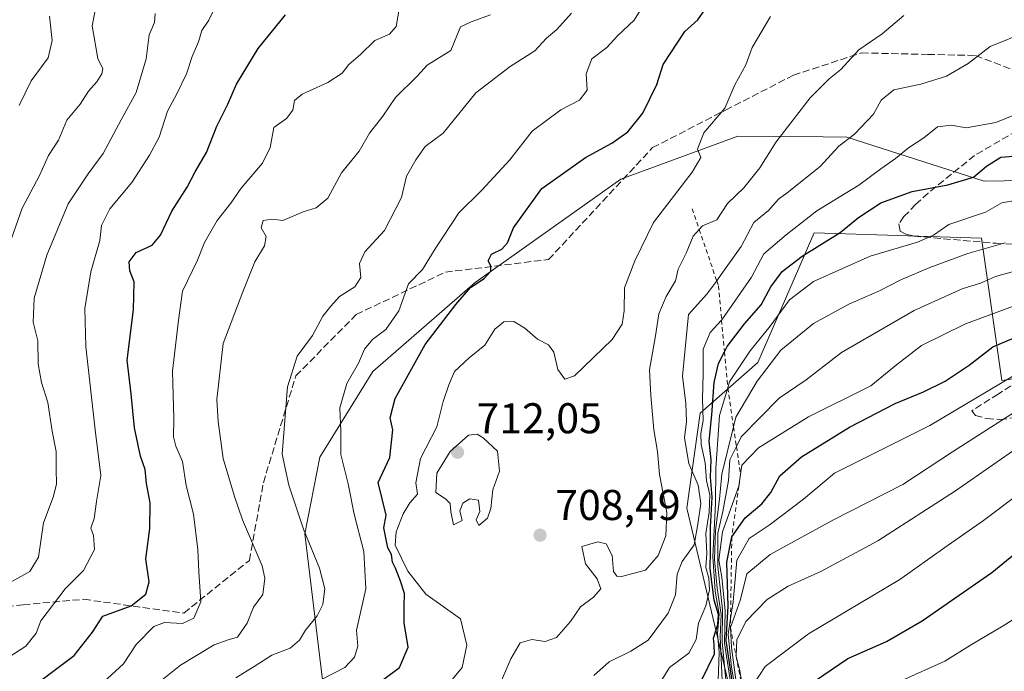
# Model space of a CAD drawing. Units: metres. Extents: x 614309 to 617773, y 4727063 to 4729434.
# Drawn here: x 614831 to 615060, y 4728910 to 4729062 of the extents above; entities that cross this region are included whole.
import ezdxf

# ---------------------------------------------------------------- set-up
doc = ezdxf.new("R2010")
doc.units = ezdxf.units.M
doc.header["$MEASUREMENT"] = 0
doc.linetypes.add('DGN Style 2', pattern=[1.6480167562047852, 0.988810053722871, -0.6592067024819142])
doc.linetypes.add('DGN Style 3', pattern=[2.307223458686699, 1.648016756204785, -0.6592067024819142])
for name, color, linetype, lineweight in [('Arbolado forestal CxS', 92, 'Continuous', 0), ('Curva de nivel maestra', 30, 'Continuous', 30), ('Curva de nivel normal', 30, 'Continuous', 0), ('Escarpado lineal', 30, 'DGN Style 2', 0), ('Matorral CxS', 135, 'Continuous', 0), ('Punto de cota en terreno', 7, 'Continuous', 0), ('Rótulo de punto de cota en terreno', 7, 'Continuous', 0), ('Senda', 7, 'DGN Style 3', 0)]:
    doc.layers.add(name, color=color, linetype=linetype, lineweight=lineweight)
doc.styles.add('Style-Arial', font='txt')

# ---------------------------------------------------------------- blocks, each defined once
blk = doc.blocks.new('*U16')
at = {"layer": 'Arbolado forestal CxS', "color": 92, "linetype": 'Continuous', "lineweight": 0}
blk.add_polyline3d([(615106.9561000001, 4729024.939900001, 734.3666999999988), (615055.5109000001, 4729024.0735, 725.0994999999967), (615023.5702999998, 4729034.330900001, 714.5081000000064), (615018.0588999996, 4729034.375700001, 713.2007000000012), (614998.1545000002, 4729034.537900001, 706.7407999999997), (614971.0083, 4729024.554300001, 702.5166000000027), (614937.1139000002, 4729000.4849, 699.2323999999935), (614913.3274999997, 4728979.7621, 696.2259000000049), (614900.9622999998, 4728959.8663, 693.1728000000003), (614897.4562999997, 4728942.024300001, 689.9615999999951), (614903.5812999997, 4728891.3397, 703.3050999999978), (614819.5765000005, 4728904.486300001, 670.0963999999949), (614824.2241000002, 4728877.9177, 680.6578000000009), (614839.5349000003, 4728800.061899999, 728.8727000000072), (614849.9364999998, 4728786.264900001, 738.5280000000057), (614870.1370999999, 4728756.7575, 762.0893000000069), (614883.5135000005, 4728717.606699999, 788.3071000000054)], dxfattribs=at)
blk = doc.blocks.new('5PATER')
at = {"layer": 'Punto de cota en terreno', "linetype": 'Continuous', "lineweight": 0}
h = blk.add_hatch(color=51, dxfattribs=at)
edge = h.paths.add_edge_path()
edge.add_ellipse((0, 0), major_axis=(-0.1095731443231308, -0.1110710700762829), ratio=0.9994222409660322, start_angle=0, end_angle=360)

msp = doc.modelspace()

# ---------------------------------------------------------------- linework, layer by layer
at = {"layer": 'Arbolado forestal CxS', "color": 92, "linetype": 'Continuous', "lineweight": 0}
for points in [[(615074.2380999997, 4728746.8597, 836.4361999999965), (615058.5453000005, 4728735.798900001, 834.5356000000029), (615040.8701, 4728729.1501, 833.008600000001), (615024.8903000001, 4728750.957699999, 816.5201999999991), (615008.0721000005, 4728765.797700001, 797.9891000000061), (614990.2644999997, 4728773.712300001, 787.4514000000055), (614972.4568999996, 4728783.605699999, 776.577900000004), (614947.3855, 4728808.864700001, 754.6055000000051), (614923.9550999999, 4728841.4937, 733.3583999999975), (614904.1190999999, 4728886.8847, 705.3092000000034), (614903.5812999997, 4728891.3397, 703.3050999999978), (614897.4562999997, 4728942.024300001, 689.9615999999951), (614900.9622999998, 4728959.8663, 693.1728000000003), (614913.3274999997, 4728979.7621, 696.2259000000049), (614937.1139000002, 4729000.4849, 699.2323999999935), (614971.0083, 4729024.554300001, 702.5166000000027), (614998.1545000002, 4729034.537900001, 706.7407999999997), (615018.0588999996, 4729034.375700001, 713.2007000000012), (615023.5702999998, 4729034.330900001, 714.5081000000064), (615055.5109000001, 4729024.0735, 725.0994999999967), (615106.9561000001, 4729024.939900001, 734.3666999999988)], [(615106.9561000001, 4729024.939900001, 734.3666999999988), (615055.5109000001, 4729024.0735, 725.0994999999967), (615023.5702999998, 4729034.330900001, 714.5081000000064), (615018.0588999996, 4729034.375700001, 713.2007000000012), (614998.1545000002, 4729034.537900001, 706.7407999999997), (614971.0083, 4729024.554300001, 702.5166000000027), (614937.1139000002, 4729000.4849, 699.2323999999935), (614913.3274999997, 4728979.7621, 696.2259000000049), (614900.9622999998, 4728959.8663, 693.1728000000003), (614897.4562999997, 4728942.024300001, 689.9615999999951), (614903.5812999997, 4728891.3397, 703.3050999999978)], [(615098.0887000002, 4728983.4135, 760.9618000000046), (615059.6032999996, 4728977.731699999, 753.402900000001), (615054.8652999997, 4729010.8091, 732.2451000000001), (615015.9027000006, 4729012.0273, 721.4253000000026), (615002.8687000005, 4728981.906300001, 731.4225000000006), (614989.4121000003, 4728970.0725, 717.8767999999982), (614986.2969000004, 4728947.967700001, 712.4524999999995), (615000.4108999996, 4728888.674699999, 743.856899999999), (615019.5887000002, 4728872.047700001, 771.0770000000048), (615024.3701, 4728839.3759, 771.946100000001), (615039.7220999999, 4728833.283500001, 792.1282000000066), (615050.0689000003, 4728822.661499999, 796.3147999999928), (615060.7093000002, 4728794.897700001, 804.6260000000038)], [(615060.7093000002, 4728794.897700001, 804.6260000000038), (615050.0689000003, 4728822.661499999, 796.3147999999928), (615039.7220999999, 4728833.283500001, 792.1282000000066), (615024.3701, 4728839.3759, 771.946100000001), (615019.5887000002, 4728872.047700001, 771.0770000000048), (615000.4108999996, 4728888.674699999, 743.856899999999), (614986.2969000004, 4728947.967700001, 712.4524999999995), (614989.4121000003, 4728970.0725, 717.8767999999982), (615002.8687000005, 4728981.906300001, 731.4225000000006), (615015.9027000006, 4729012.0273, 721.4253000000026), (615054.8652999997, 4729010.8091, 732.2451000000001), (615059.6032999996, 4728977.731699999, 753.402900000001), (615098.0887000002, 4728983.4135, 760.9618000000046)]]:
    msp.add_polyline3d(points, dxfattribs=at)
at = {"layer": 'Curva de nivel maestra', "color": 30, "linetype": 'Continuous', "lineweight": 30, "flags": 128}
for points, elevation in [([(614911.8799999999, 4728905.2401), (614919.4800000006, 4728910.9101), (614921.54, 4728915.670100001), (614920.5899999999, 4728921.290100001), (614920.5999999996, 4728925.170100001), (614920.6399999997, 4728928.130100001), (614919.6399999997, 4728931.2401), (614918.5899999999, 4728933.9901), (614917.8600000005, 4728935.380100001), (614917.6200000001, 4728937.1801), (614916.8200000003, 4728938.7301), (614915.8700000001, 4728943.440099999), (614916.4400000004, 4728946.380100001), (614914.5800000001, 4728953.960100001), (614917.2599999999, 4728959.790100001), (614917.9600000001, 4728966.2301), (614917.3600000005, 4728968.970100001), (614918.4800000006, 4728973.5001), (614925.4699999997, 4728986.0801), (614932.6399999997, 4728995.360099999), (614935.9900000002, 4728999.340100001), (614939.2100000001, 4729001.4001), (614940.7199999997, 4729003.120100001), (614940.7100000001, 4729004.4001), (614940.1500000004, 4729005.5801), (614940.9100000003, 4729007.110099999), (614943.2999999998, 4729008.2601), (614944.6399999997, 4729009.7401), (614946, 4729013.2301), (614952.5800000001, 4729022.350099999), (614962.7400000002, 4729029.5601), (614968.8799999999, 4729032.9001), (614972.6399999997, 4729035.5601), (614976.1200000001, 4729039.9001), (614979.3200000003, 4729046.5601), (614980.8200000003, 4729051.2301), (614985.8600000005, 4729058.9001), (614988.8799999999, 4729061.600099999), (614991.3899999997, 4729065.2301)], 699.9999999999999), ([(614833.2699999996, 4728905.7601), (614843.8399999999, 4728913.6601), (614848.1399999997, 4728919.100099999), (614850.54, 4728922.860099999), (614857.0800000001, 4728925.2501), (614860.5199999996, 4728927.9801), (614861.2699999996, 4728930.840100001), (614860.54, 4728936.1601), (614861.4600000001, 4728943.290100001), (614861.5300000003, 4728949.190099999), (614860.6399999997, 4728953.7301), (614860.3300000001, 4728957.020099999), (614859.25, 4728960.120100001), (614857.9000000004, 4728966.700099999), (614857.1299999999, 4728974.5601), (614856.2000000002, 4728982.4301), (614857.6500000004, 4728994.140100001), (614857.8300000001, 4729000.640100001), (614856.7800000003, 4729003.2301), (614856.6699999999, 4729005.280099999), (614858.29, 4729007.450099999), (614861.9600000001, 4729009.200099999), (614863.9199999999, 4729011.550100001), (614866.5700000003, 4729017.140100001), (614870.0999999996, 4729022.690099999), (614872.0199999996, 4729026.2501), (614874.5999999996, 4729030.7401), (614877.04, 4729036.860099999), (614879.5499999998, 4729042.040100001), (614881.6100000005, 4729046.6801), (614886.6200000001, 4729054.950099999), (614893, 4729062.800100001)], 674.9999999999999), ([(614989.7000000002, 4728907.9101), (614992.7400000002, 4728914.050100001), (614992.6699999999, 4728916.1501), (614992.5, 4728917.720100001), (614993.5499999998, 4728920.9101), (614993.6600000003, 4728923.2401), (614992.6799999997, 4728926.540100001), (614991.7599999999, 4728933.840100001), (614991.8300000001, 4728938.0801), (614991.7999999998, 4728943.5701), (614992.2300000006, 4728950.540100001), (614991.8499999996, 4728955.1801), (614991.9600000001, 4728959.220100001), (614991.5199999996, 4728963.5701), (614992.1600000003, 4728969.720100001), (614992.6799999997, 4728977.200099999), (614993.7199999997, 4728981.620100001), (614995.0795, 4728984.352700001), (614995.7100000001, 4728985.620100001), (614999.7699999996, 4728990.9001), (615003.5899999999, 4728995.290100001), (615005.8399999999, 4728999.470100001), (615008.4699999997, 4729003.0801), (615013.1100000005, 4729006.670100001), (615021.9900000002, 4729012.110099999), (615026.2400000002, 4729015.6601), (615031.4199999999, 4729019.0601), (615038.7000000002, 4729021.700099999), (615047.0599999996, 4729023.2501), (615052.9699999997, 4729025.040100001), (615055.9800000006, 4729027.600099999), (615059.3200000003, 4729029.6501), (615062.3200000003, 4729029.9101)], 725), ([(614997.2300000006, 4728905.2301), (614995.4699999997, 4728917.220100001), (614995.9100000003, 4728925.1601), (614995.6399999997, 4728935.4301), (614996.7800000003, 4728941.300100001), (614999.8799999999, 4728945.7501), (615003.7400000002, 4728949.030099999), (615005.8899999997, 4728951.630100001), (615007.9900000002, 4728955.470100001), (615012.9600000001, 4728959.960100001), (615024.1600000003, 4728966.870100001), (615034.79, 4728972.370100001), (615041.3899999997, 4728975.020099999), (615046.4299999997, 4728977.520099999), (615052.0199999996, 4728981.2301), (615057.5199999996, 4728985.540100001), (615070.3300000001, 4728990.9801)], 750), ([(615014.3300000001, 4728906.590100001), (615023.7599999999, 4728912.960100001), (615032.75, 4728916.960100001), (615041.0599999996, 4728921.790100001), (615057.2599999999, 4728932.9901), (615067.0199999996, 4728940.970100001)], 775)]:
    msp.add_lwpolyline(points, dxfattribs=dict(at, elevation=elevation))
at = {"layer": 'Curva de nivel normal', "color": 30, "linetype": 'Continuous', "lineweight": 0, "flags": 128}
for points, elevation in [([(614827.7800000003, 4729006.5801), (614831.7199999997, 4729017.8201), (614835.75, 4729025.370100001), (614837.9100000003, 4729030.030099999), (614840.2199999997, 4729033.630100001), (614842.1399999997, 4729038.280099999), (614845.2300000006, 4729042.040100001), (614847.1900000004, 4729045.040100001), (614849.1100000005, 4729047.2301), (614850.2999999998, 4729049.0701), (614850.4800000006, 4729050.2401), (614849.3899999997, 4729052.6601), (614848.0599999996, 4729060.210100001), (614849.1600000003, 4729066.2301)], 660), ([(614901.6399999997, 4728908.300100001), (614906.79, 4728910.9101), (614909.04, 4728913.280099999), (614909.7999999998, 4728915.850099999), (614909.5, 4728919.620100001), (614911.6699999999, 4728929.2401), (614911.2300000006, 4728937.9101), (614908.9600000001, 4728946.610099999), (614907.5700000003, 4728953.6601), (614905.8799999999, 4728960.450099999), (614905.8899999997, 4728965.880100001), (614905.6299999999, 4728971.3301), (614907.2800000003, 4728977.020099999), (614909.9500000002, 4728981.700099999), (614911.3399999999, 4728985.0101), (614913.1900000004, 4728987.2301), (614916.3200000003, 4728989.5601), (614919.3600000005, 4728993.9001), (614921.5800000001, 4729000.2301), (614924.8799999999, 4729003.5601), (614927.7800000003, 4729008.360099999), (614933.2800000003, 4729016.7501), (614938.6699999999, 4729022.030099999), (614945.1799999997, 4729029.020099999), (614950.3499999996, 4729035.7401), (614956.9900000002, 4729040.720100001), (614961.3300000001, 4729042.9101), (614963.1399999997, 4729045.2401), (614962.9299999997, 4729049.0801), (614964.2400000002, 4729052.530099999), (614967.6900000004, 4729055.220100001), (614970.1799999997, 4729057.9001), (614974.0499999998, 4729061.5701), (614977.4199999999, 4729066.9801)], 695), ([(614876.7999999998, 4729064.9001), (614875.1799999997, 4729061.5601), (614873.5199999996, 4729059.140100001), (614872.7999999998, 4729056.530099999), (614871.3200000003, 4729053.140100001), (614869.9600000001, 4729049.030099999), (614867.7300000006, 4729044.440099999), (614865.54, 4729040.4001), (614863.6399999997, 4729034.3201), (614861.3399999999, 4729030.170100001), (614857.2699999996, 4729023.8101), (614852.1200000001, 4729017.6801), (614850.2300000006, 4729013.7501), (614849.7800000003, 4729010.280099999), (614847.75, 4729002.960100001), (614846.3099999996, 4728994.4901), (614846.5300000003, 4728985.630100001), (614848.7000000002, 4728966.2401), (614850.0300000003, 4728955.5701), (614849.0099999999, 4728949.5701), (614848.4800000006, 4728945.5701), (614847.7000000002, 4728943.360099999), (614848.3099999996, 4728941.620100001), (614848.5599999996, 4728938.360099999), (614845.9800000006, 4728933.4901), (614841.7599999999, 4728929.2401), (614836.1299999999, 4728921.780099999), (614835.04, 4728918.880100001), (614832.5999999996, 4728915.890100001), (614825.6799999997, 4728911.460100001)], 670), ([(614850.6600000003, 4728907.450099999), (614855.3499999996, 4728911.780099999), (614858.25, 4728916.2501), (614862.3899999997, 4728920.440099999), (614864.8200000003, 4728921.4101), (614869.0599999996, 4728921.1801), (614871.7100000001, 4728922.380100001), (614873.3200000003, 4728926.200099999), (614872.8600000005, 4728933.190099999), (614872.6299999999, 4728938.390100001), (614871.5800000001, 4728946.5701), (614869.8799999999, 4728953.2401), (614869.0099999999, 4728958.8201), (614867.4600000001, 4728962.420100001), (614866.9600000001, 4728964.600099999), (614866.9900000002, 4728968.840100001), (614866.7300000006, 4728979.860099999), (614868.1299999999, 4728991.710100001), (614869.0499999998, 4728998.450099999), (614872.5099999999, 4729005.7401), (614874.1600000003, 4729009.840100001), (614877.1200000001, 4729014.9001), (614880.29, 4729018.950099999), (614882.6799999997, 4729022.460100001), (614887.6299999999, 4729028.290100001), (614889.4400000004, 4729031.920100001), (614890.3200000003, 4729036.550100001), (614893.2100000001, 4729038.690099999), (614894.7300000006, 4729040.630100001), (614895.0899999999, 4729042.880100001), (614896.8899999997, 4729044.350099999), (614902.8099999996, 4729047.030099999), (614906.1600000003, 4729049.2401), (614907.7000000002, 4729051.2301), (614910.4600000001, 4729053.590100001), (614913.7999999998, 4729056.840100001), (614917.2000000002, 4729058.280099999), (614918.7599999999, 4729060.0701), (614919.54, 4729064.5601)], 680), ([(614862.7000000002, 4729063.120100001), (614862.5300000003, 4729061.0001), (614861.3099999996, 4729058.110099999), (614860.6200000001, 4729052.5701), (614858.25, 4729044.700099999), (614854.7400000002, 4729038.350099999), (614850.6299999999, 4729030.5101), (614847.1100000005, 4729025.8301), (614842.4400000004, 4729018.800100001), (614837.4699999997, 4729006.860099999), (614834.5199999996, 4728996.840100001), (614834.29, 4728991.2601), (614835.4199999999, 4728986.9001), (614835.4699999997, 4728981.5601), (614836.2400000002, 4728977.2301), (614837.7199999997, 4728972.5701), (614838.7199999997, 4728965.9101), (614839.6799999997, 4728961.210100001), (614839.6399999997, 4728957.130100001), (614839.7199999997, 4728953.540100001), (614838.9600000001, 4728950.5701), (614836.7100000001, 4728944.5701), (614835.5599999996, 4728936.5701), (614833.5499999998, 4728933.2401), (614829.3799999999, 4728930.940099999)], 665), ([(614831.04, 4729041.700099999), (614833.8300000001, 4729047.4301), (614837.8399999999, 4729052.800100001), (614838.7400000002, 4729056.840100001), (614838.0899999999, 4729062.460100001)], 655), ([(614861.9500000002, 4728906.200099999), (614868.54, 4728911.450099999), (614876.4299999997, 4728916.140100001), (614879.8600000005, 4728917.380100001), (614881.8700000001, 4728917.950099999), (614884.0800000001, 4728921.2401), (614885.5800000001, 4728924.9101), (614887.6900000004, 4728927.9101), (614888.2000000002, 4728931.6601), (614887.5800000001, 4728934.5701), (614883.0300000003, 4728945.2501), (614881.1399999997, 4728950.670100001), (614878.5199999996, 4728959.520099999), (614877.3600000005, 4728968.140100001), (614877.0599999996, 4728973.2401), (614878.4800000006, 4728986.280099999), (614883.0499999998, 4728998.3301), (614885.8399999999, 4729005.290100001), (614888.0999999996, 4729009.0001), (614888.4900000002, 4729011.2301), (614887.3499999996, 4729013.2301), (614887.8099999996, 4729014.940099999), (614889.8099999996, 4729015.220100001), (614892.3799999999, 4729014.940099999), (614897.0800000001, 4729016.920100001), (614900.1600000003, 4729017.890100001), (614902.8600000005, 4729020.1601), (614906.0499999998, 4729026.0001), (614910.1299999999, 4729031.090100001), (614912.5099999999, 4729035.2301), (614915.6600000003, 4729039.2301), (614918.5499999998, 4729043.5601), (614923.6399999997, 4729048.5601), (614925.9699999997, 4729051.090100001), (614931.4500000002, 4729054.470100001), (614933.6900000004, 4729060.040100001), (614936.1600000003, 4729061.190099999), (614940.6500000004, 4729062.800100001)], 685), ([(614881.4699999997, 4728908.5101), (614885.7199999997, 4728911.140100001), (614889.8200000003, 4728913.7501), (614894.0899999999, 4728915.380100001), (614896.2800000003, 4728917.2401), (614897.6100000005, 4728919.5701), (614900.3300000001, 4728922.9101), (614901.6900000004, 4728925.5701), (614902.1100000005, 4728929.210100001), (614900.9000000004, 4728934.020099999), (614897.1900000004, 4728943.090100001), (614893.7400000002, 4728953.340100001), (614892.2000000002, 4728960.540100001), (614893.4900000002, 4728976.2301), (614895.7100000001, 4728983.380100001), (614899.2699999996, 4728988.1601), (614901.6699999999, 4728992.630100001), (614903.5599999996, 4728995.0101), (614905.5800000001, 4728997.2501), (614909.0899999999, 4728999.530099999), (614910.5, 4729001.640100001), (614910.2199999997, 4729004.9001), (614911.4100000003, 4729007.6501), (614916.0099999999, 4729012.5701), (614919.9600000001, 4729020.3201), (614921.1399999997, 4729025.2301), (614923.2699999996, 4729029.090100001), (614925.4600000001, 4729032.170100001), (614929.6699999999, 4729035.2301), (614937.29, 4729044.6501), (614945.2199999997, 4729050.7501), (614950.9800000006, 4729054.4001), (614953.6600000003, 4729057.350099999), (614956.0599999996, 4729059.350099999), (614959.5099999999, 4729063.1601)], 690), ([(614929.1799999997, 4728905.0101), (614934.0599999996, 4728910.9101), (614935.1900000004, 4728916.0701), (614933.6600000003, 4728922.2401), (614925.6200000001, 4728927.9801), (614921.4400000004, 4728933.340100001), (614918.5099999999, 4728939.4101), (614918.7100000001, 4728942.460100001), (614920.3899999997, 4728946.690099999), (614921.9299999997, 4728949.220100001), (614923.6699999999, 4728951.2401), (614923.3200000003, 4728953.890100001), (614924.3899999997, 4728959.5101), (614928.1600000003, 4728966.890100001), (614929.6600000003, 4728972.8201), (614930.9800000006, 4728976.6501), (614932.2599999999, 4728979.7601), (614935.7199999997, 4728983.0101), (614939.3399999999, 4728985.890100001), (614941.6600000003, 4728989.6501), (614943.7400000002, 4728991.370100001), (614946.1200000001, 4728991.420100001), (614948.6799999997, 4728989.870100001), (614951.6200000001, 4728987.3301), (614954.1799999997, 4728986.030099999), (614955.3700000001, 4728984.280099999), (614956.3200000003, 4728980.220100001), (614957.9600000001, 4728977.9901), (614960.2000000002, 4728978.800100001), (614968.9800000006, 4728987.220100001), (614971.2800000003, 4728990.840100001), (614971.75, 4728993.880100001), (614971.8600000005, 4728999.2301), (614974.2400000002, 4729005.5601), (614978.6100000005, 4729014.460100001), (614987.5700000003, 4729026.1601), (614989.5899999999, 4729029.600099999), (614988.7999999998, 4729031.540100001), (614990.2999999998, 4729035.3301), (614995.1600000003, 4729041.0801), (614997.5, 4729046.5101), (615000.04, 4729051.130100001), (615001.54, 4729055.2301), (615005.8200000003, 4729062.420100001)], 704.9999999999999), ([(614942.5300000003, 4728906.2401), (614945.3600000005, 4728912.9101), (614947.5999999996, 4728916.6501), (614950.2699999996, 4728917.450099999), (614953.4000000004, 4728916.9801), (614955.9900000002, 4728917.9101), (614959.25, 4728921.5701), (614961.5800000001, 4728924.9901), (614964.6399999997, 4728927.2401), (614966.3399999999, 4728929.2401), (614965.4800000006, 4728931.5701), (614962.7300000006, 4728935.040100001), (614961.9199999999, 4728939.0601), (614965.6600000003, 4728940.120100001), (614967.5999999996, 4728939.700099999), (614969, 4728936.970100001), (614969.3099999996, 4728933.280099999), (614970.0700000003, 4728932.130100001), (614971.1500000004, 4728932.0601), (614976.7199999997, 4728933.530099999), (614979.6600000003, 4728936.960100001), (614981.4199999999, 4728941.520099999), (614981.6600000003, 4728946.970100001), (614979.9600000001, 4728955.850099999), (614979.5300000003, 4728961.200099999), (614978.6200000001, 4728966.2401), (614977.9199999999, 4728974.2301), (614977.6200000001, 4728980.190099999), (614979.0599999996, 4728988.0801), (614979.8399999999, 4728993.190099999), (614981.5300000003, 4728997.2301), (614983.6900000004, 4729000.9101), (614984.29, 4729003.630100001), (614986.2000000002, 4729007.3101), (614987.79, 4729011.300100001), (614989.2021000005, 4729012.853399999), (614989.9900000002, 4729013.720100001), (614993.2699999996, 4729015.0801), (614995.7599999999, 4729018.9001), (614999.5999999996, 4729022.5601), (615003.3300000001, 4729027.190099999), (615007.0800000001, 4729033.270099999), (615015.0300000003, 4729043.5001), (615019.4400000004, 4729047.940099999), (615022.1500000004, 4729050.0801), (615026.3099999996, 4729054.6801), (615031.7300000006, 4729058.340100001), (615036.79, 4729062.620100001)], 710), ([(614964.7100000001, 4728909.050100001), (614968.2699999996, 4728912.2501), (614973.3300000001, 4728914.690099999), (614977.3300000001, 4728917.2401), (614982.0199999996, 4728923.550100001), (614983.7100000001, 4728927.8301), (614984.0800000001, 4728932.640100001), (614985.2400000002, 4728935.5701), (614988.04, 4728939.420100001), (614988.9100000003, 4728944.290100001), (614989.5700000003, 4728949.0801), (614988.9400000004, 4728953.370100001), (614986.7599999999, 4728958.390100001), (614985.7999999998, 4728964.380100001), (614986.2300000006, 4728968.140100001), (614986.0899999999, 4728972.3301), (614985.2800000003, 4728978.700099999), (614986.6900000004, 4728993.020099999), (614990.9600000001, 4728997.8201), (614993.2725999998, 4729000.914999999), (614994.3300000001, 4729002.3301), (614998.9699999997, 4729008.870100001), (615001.8899999997, 4729014.5001), (615005.2999999998, 4729017.290100001), (615007.6600000003, 4729019.920100001), (615009.6600000003, 4729021.4001), (615017.3300000001, 4729027.520099999), (615021.6600000003, 4729032.270099999), (615025.3300000001, 4729035.020099999), (615029.7400000002, 4729039.6601), (615031.5, 4729042.940099999), (615034.4900000002, 4729045.3101), (615040.7199999997, 4729046.6801), (615046.7000000002, 4729048.550100001), (615051.79, 4729051.460100001), (615056.8700000001, 4729055.460100001), (615065.2800000003, 4729058.8101)], 715), ([(614979.6600000003, 4728906.670100001), (614982.3300000001, 4728910.9101), (614986.8200000003, 4728914.2401), (614988.4800000006, 4728917.4001), (614989.0300000003, 4728921.2401), (614990.7199999997, 4728925.2401), (614991.5800000001, 4728928.9801), (614991.4600000001, 4728931.6601), (614990.75, 4728934.140100001), (614990.9600000001, 4728937.4901), (614990.7800000003, 4728942.090100001), (614991.5300000003, 4728947.040100001), (614991.6600000003, 4728951.0701), (614990.9100000003, 4728954.450099999), (614990.6200000001, 4728958.5701), (614989.6799999997, 4728962.780099999), (614989.5899999999, 4728965.360099999), (614990.1299999999, 4728968.420100001), (614989.9600000001, 4728973.4301), (614990.0999999996, 4728979.2601), (614990.0999999996, 4728984.950099999), (614991.7800000003, 4728988.870100001), (614994.4067000002, 4728991.740900001), (614994.4699999997, 4728991.8101), (615001.3300000001, 4729001.710100001), (615004.2599999999, 4729007.1801), (615009.3899999997, 4729011.600099999), (615016.5899999999, 4729017.200099999), (615026.29, 4729023.120100001), (615031.4199999999, 4729026.960100001), (615034.8700000001, 4729029.360099999), (615037.8799999999, 4729031.880100001), (615041.4800000006, 4729034.1501), (615044.6500000004, 4729036.700099999), (615047.8200000003, 4729037.120100001), (615051.3200000003, 4729036.4901), (615058.1600000003, 4729037.710100001), (615064.0499999998, 4729040.140100001)], 720), ([(615062.6500000004, 4729019.5601), (615059.5999999996, 4729019.030099999), (615055.7800000003, 4729016.870100001), (615047.2800000003, 4729014.040100001), (615043.7199999997, 4729011.520099999), (615040, 4729009.9001), (615028.9900000002, 4729006.670100001), (615015.7999999998, 4729000.7301), (615010.2100000001, 4728996.450099999), (615005.7300000006, 4728990.3101), (615001.0499999998, 4728984.630100001), (614996.2800000003, 4728977.420100001), (614995.8443999998, 4728975.9531), (614993.9400000004, 4728969.540100001), (614993.0899999999, 4728957.1801), (614993.0199999996, 4728948.9901), (614992.4100000003, 4728936.700099999), (614992.9299999997, 4728928.670100001), (614993.8300000001, 4728923.3301), (614993.4400000004, 4728918.850099999), (614993.8399999999, 4728914.4801), (614993.5899999999, 4728907.9101)], 730), ([(615060.3399999999, 4729009.770099999), (615051.6799999997, 4729007.220100001), (615042.8300000001, 4729004.030099999), (615036.2800000003, 4729001.2401), (615031.1200000001, 4728998.600099999), (615024.0099999999, 4728995.4801), (615015.75, 4728990.960100001), (615008.1799999997, 4728984.790100001), (615002.7199999997, 4728977.520099999), (614997.7599999999, 4728969.1601), (614997.1919999998, 4728966.895099999), (614994.4400000004, 4728955.920100001), (614993.9100000003, 4728950.100099999), (614992.9699999997, 4728942.790100001), (614992.7400000002, 4728936.0601), (614993.3499999996, 4728929.4001), (614994.2999999998, 4728923.270099999), (614994.0700000003, 4728918.020099999), (614994.6200000001, 4728906.210100001)], 735), ([(615064.5199999996, 4729003.6601), (615058.1399999997, 4729001.880100001), (615054.5999999996, 4729000.370100001), (615050.3499999996, 4728999.040100001), (615039.1699999999, 4728993.970100001), (615022.2699999996, 4728984.210100001), (615014.1100000005, 4728977.890100001), (615007.7800000003, 4728973.5601), (614999, 4728964.5701), (614997.8737000005, 4728962.313300001), (614996.3399999999, 4728959.2401), (614996.0499999998, 4728954.4101), (614994.7199999997, 4728947.1801), (614993.5, 4728942.170100001), (614993.5, 4728934.520099999), (614994.6500000004, 4728924.3301), (614994.5199999996, 4728916.850099999), (614995.6600000003, 4728905.620100001)], 740), ([(614997.2800000003, 4728902.5601), (614995.0999999996, 4728916.530099999), (614995.2199999997, 4728924.0601), (614994.4900000002, 4728931.9001), (614993.7599999999, 4728935.890100001), (614994.6399999997, 4728942.5001), (614998.4375, 4728953.073200001), (614998.4400000004, 4728953.0801), (614998.8280999997, 4728955.847200001), (614998.8317999998, 4728955.8737), (614999.1299999999, 4728958.0001), (615003.0099999999, 4728962.040100001), (615014.6299999999, 4728969.2401), (615029.1500000004, 4728976.4901), (615035.0499999998, 4728981.3201), (615040.8899999997, 4728985.880100001), (615051.0999999996, 4728990.9101), (615065.8499999996, 4728996.300100001)], 745), ([(615062.1200000001, 4728978.7401), (615042.8399999999, 4728967.200099999), (615024.6600000003, 4728958.1801), (615020.6600000003, 4728956.100099999), (615013.4800000006, 4728950.0601), (615005.4699999997, 4728944.030099999), (615000.8200000003, 4728940.9101), (614997.9900000002, 4728935.9101), (614997.0700000003, 4728926.1801), (614996.4919999996, 4728922.311699999), (614995.9299999997, 4728918.550100001), (614996.7100000001, 4728910.960100001), (614997.9600000001, 4728903.880100001)], 755.0000000000001), ([(614997.9400000004, 4728906.340100001), (614996.7199999997, 4728915.5701), (614996.4600000001, 4728920.200099999), (614998.8200000003, 4728926.7501), (615000.2800000003, 4728932.710100001), (615005.7000000002, 4728937.1801), (615020.2999999998, 4728945.1801), (615036.5199999996, 4728953.470100001), (615048.1100000005, 4728961.090100001), (615064.7300000006, 4728971.720100001)], 760), ([(614937.5599999996, 4728965.200099999), (614935.5300000003, 4728964.970100001), (614931.3099999996, 4728961.140100001), (614928.1900000004, 4728956.140100001), (614927.9299999997, 4728951.6601), (614930.2199999997, 4728950.190099999), (614931.2599999999, 4728949.0801), (614931.4800000006, 4728947.140100001), (614932.04, 4728944.140100001), (614934.0499999998, 4728945.130100001), (614933.5199999996, 4728947.380100001), (614934.2199999997, 4728949.120100001), (614935.8399999999, 4728950.1801), (614937.8799999999, 4728949.860099999), (614938.1799999997, 4728947.2401), (614937.3499999996, 4728945.2301), (614937.9600000001, 4728943.9801), (614939.9800000006, 4728945.690099999), (614940.7599999999, 4728947.880100001), (614941.2000000002, 4728952.2501), (614942.7400000002, 4728956.630100001), (614942.2699999996, 4728961.2401), (614939, 4728964.370100001), (614937.5599999996, 4728965.200099999)], 710), ([(614999.8499999996, 4728903.0801), (614998.6299999999, 4728910.2401), (614997.7893000003, 4728913.4869), (614997.7599999999, 4728913.600099999), (614997.7613000004, 4728913.6284), (614997.9299999997, 4728917.360099999), (615000.0700000003, 4728921.600099999), (615005, 4728926.690099999), (615009.9199999999, 4728929.840100001), (615017.5, 4728933.2601), (615030.7300000006, 4728940.380100001), (615048.7999999998, 4728952.030099999), (615063.0999999996, 4728961.9801)], 765), ([(615064.0499999998, 4728951.670100001), (615055.3200000003, 4728945.0801), (615046.3200000003, 4728938.800100001), (615035.8899999997, 4728931.360099999), (615014.6100000005, 4728918.7601), (615004.5599999996, 4728911.100099999), (615001.9400000004, 4728907.120100001)], 770.0000000000001), ([(615069.3499999996, 4728926.5601), (615059.9100000003, 4728920.620100001), (615052.3200000003, 4728916.130100001), (615046.3200000003, 4728912.340100001), (615036.3200000003, 4728907.840100001)], 780)]:
    msp.add_lwpolyline(points, dxfattribs=dict(at, elevation=elevation))
at = {"layer": 'Escarpado lineal', "color": 30, "linetype": 'DGN Style 2', "lineweight": 0}
msp.add_polyline3d([(614987.5700000003, 4729017.640100001, 707.2314000000042), (614989.2021000005, 4729012.853399999, 709.335500000001), (614993.2725999998, 4729000.914999999, 714.9323000000004), (614993.6799999997, 4728999.720100001, 715.6555999999982), (614994.4067000002, 4728991.740900001, 719.8895000000048), (614995.0795, 4728984.352700001, 722.9893000000012), (614995.8443999998, 4728975.9531, 727.2700000000042), (614997.1919999998, 4728966.895099999, 732.8610999999946), (614997.8737000005, 4728962.313300001, 736.7578000000068), (614998.8317999998, 4728955.8737, 739.8923000000068), (614998.8280999997, 4728955.847200001, 739.8895000000048), (614998.4375, 4728953.073200001, 739.5611999999965), (614996.7800000003, 4728941.300100001, 744.0887999999978), (614996.4919999996, 4728922.311699999, 742.3102000000072), (614996.4600000001, 4728920.200099999, 741.4413000000059), (614997.7613000004, 4728913.6284, 747.9704000000056), (614997.7893000003, 4728913.4869, 748.1356999999989), (614999.8499999996, 4728903.0801, 756.3476999999984)], dxfattribs=at)
at = {"layer": 'Matorral CxS', "color": 135, "linetype": 'Continuous', "lineweight": 0}
msp.add_polyline3d([(615060.7093000002, 4728794.897700001, 804.6260000000038), (615050.0689000003, 4728822.661499999, 796.3147999999928), (615039.7220999999, 4728833.283500001, 792.1282000000066), (615024.3701, 4728839.3759, 771.946100000001), (615019.5887000002, 4728872.047700001, 771.0770000000048), (615000.4108999996, 4728888.674699999, 743.856899999999), (614986.2969000004, 4728947.967700001, 712.4524999999995), (614989.4121000003, 4728970.0725, 717.8767999999982), (615002.8687000005, 4728981.906300001, 731.4225000000006), (615015.9027000006, 4729012.0273, 721.4253000000026), (615054.8652999997, 4729010.8091, 732.2451000000001), (615059.6032999996, 4728977.731699999, 753.402900000001), (615098.0887000002, 4728983.4135, 760.9618000000046)], dxfattribs=at)
msp.add_polyline3d([(615060.7093000002, 4728794.897700001, 804.6260000000038), (615050.0689000003, 4728822.661499999, 796.3147999999928), (615039.7220999999, 4728833.283500001, 792.1282000000066), (615024.3701, 4728839.3759, 771.946100000001), (615019.5887000002, 4728872.047700001, 771.0770000000048), (615000.4108999996, 4728888.674699999, 743.856899999999), (614986.2969000004, 4728947.967700001, 712.4524999999995), (614989.4121000003, 4728970.0725, 717.8767999999982), (615002.8687000005, 4728981.906300001, 731.4225000000006), (615015.9027000006, 4729012.0273, 721.4253000000026), (615054.8652999997, 4729010.8091, 732.2451000000001), (615059.6032999996, 4728977.731699999, 753.402900000001), (615098.0887000002, 4728983.4135, 760.9618000000046)], dxfattribs=at)
at = {"layer": 'Senda', "color": 7, "linetype": 'DGN Style 3', "lineweight": 0}
for points in [[(614818.9331, 4728924.129000001, 666.1646999999939), (614831.9769000001, 4728925.5119, 669.960699999996), (614846.1123000003, 4728926.768400001, 675.2280000000028), (614869.3575999998, 4728923.5777, 684.5043000000006), (614884.5965, 4728935.838199999, 693.624299999996), (614887.8518000003, 4728953.908700001, 696.5022000000026), (614895.3935000002, 4728978.770600001, 698.4305000000022), (614909.4435999999, 4728993.0439, 701.0639999999986), (614930.1699000001, 4729002.907500001, 703.5338999999949), (614954.1651, 4729005.8499, 706.6490999999951), (614978.3579000002, 4729031.8882, 707.3282000000036), (614995.3360000001, 4729040.6272, 713.2687000000006), (615011.1166000003, 4729048.7499, 716.5026999999974), (615026.9474999999, 4729053.944900001, 718.1775000000052), (615042.3711999999, 4729053.588300001, 719.8282000000036), (615053.4921000004, 4729053.3312, 723.5031000000017), (615064.0537, 4729049.274800001, 726.8421999999993)], [(615071.0668000003, 4729040.504600001, 732.196100000001), (615053.2500999998, 4729030.0601, 726.9885000000068), (615042.4301000005, 4729021.3201, 729.1677000000054), (615039.5401, 4729018.640100001, 729.8522999999988), (615036.8201000001, 4729015.8301, 729.5627999999998), (615035.6601, 4729014.120100001, 729.9646000000066), (615035.9101, 4729012.440099999, 730.0816000000051), (615037.2901, 4729011.7601, 730.1619000000064), (615039.1300999997, 4729011.300100001, 730.9830999999978), (615058.2401000002, 4729009.620100001, 736.2600999999996), (615081.1601, 4729008.270099999, 743.1904999999971)], [(615073.3601000002, 4728983.890100001, 758.991599999994), (615058.7500999998, 4728974.550100001, 758.7986999999994), (615052.5950999996, 4728970.675100001, 757.5868999999948), (615053.4301000005, 4728969.5601, 758.3543999999966), (615056.0900999998, 4728968.840100001, 759.6189000000013), (615059.1300999997, 4728968.600099999, 760.834600000002), (615070.6101000002, 4728970.090100001, 763.9110999999976)]]:
    msp.add_polyline3d(points, dxfattribs=at)

# ---------------------------------------------------------------- block references
at = {"layer": 'Arbolado forestal CxS', "color": 92, "linetype": 'Continuous', "lineweight": 0}
msp.add_blockref('*U16', (0, 0), dxfattribs=at)
at = {"layer": 'Punto de cota en terreno', "color": 7, "linetype": 'Continuous', "lineweight": 0, "xscale": 10, "yscale": 10, "zscale": 10}
for p in [(614933, 4728961, 712.0500000000029), (614952.2000000002, 4728941.699999999, 708.4900000000052)]:
    msp.add_blockref('5PATER', p, dxfattribs=at)

# ---------------------------------------------------------------- texts
at = {"layer": 'Rótulo de punto de cota en terreno', "color": 7, "linetype": 'Continuous', "lineweight": 0, "style": 'Style-Arial'}
for s, p in [('712,05', (614937.4096999997, 4728965.409700001)), ('708,49', (614955.7278000005, 4728945.227800001))]:
    msp.add_text(s, height=7.000000000000002, dxfattribs=at).set_placement(p)

doc.saveas('drawing.dxf')
